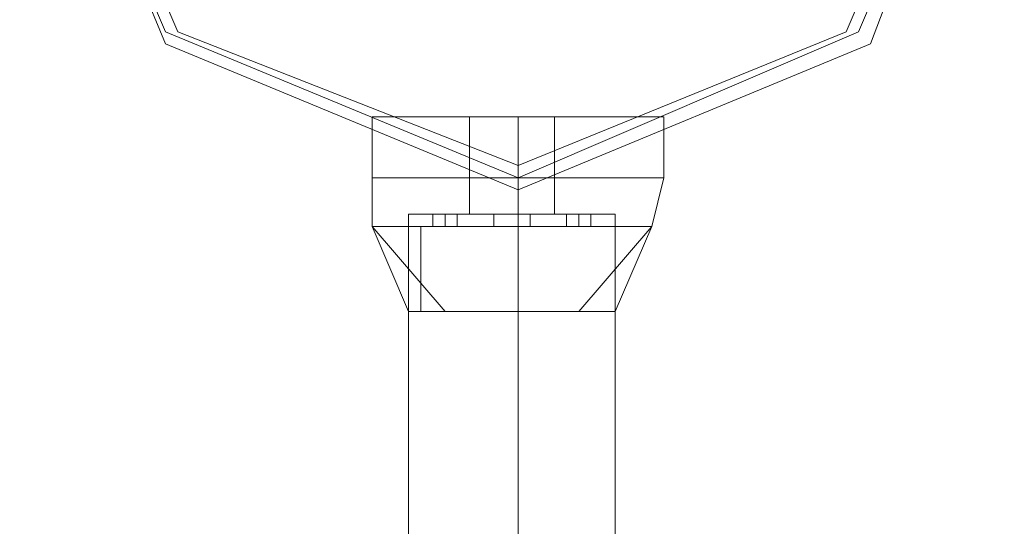
# Model space of a CAD drawing. Units: millimetres. Extents: x -2707 to 38, y -6062 to 7849.
# Drawn here: x -68 to 38, y 1703 to 1758 of the extents above; entities that cross this region are included whole.
import ezdxf

# ---------------------------------------------------------------- set-up
doc = ezdxf.new("R2010")
doc.units = ezdxf.units.MM
doc.header["$MEASUREMENT"] = 0

# ---------------------------------------------------------------- blocks, each defined once
blk = doc.blocks.new('WMF0')
at = {"color": 4, "lineweight": 0}
for points in [[(10.584423, -5.711354), (10.591852, -5.693399), (10.609807, -5.68597), (10.627761, -5.693399), (10.634571, -5.711354), (10.627761, -5.729308), (10.609807, -5.736737), (10.591852, -5.729308), (10.584423, -5.711354)], [(10.634571, -5.711354), (10.627761, -5.693399), (10.609807, -5.68597), (10.591852, -5.693399), (10.584423, -5.711354), (10.591852, -5.729308), (10.609807, -5.736737), (10.627761, -5.729308), (10.634571, -5.711354)]]:
    blk.add_lwpolyline(points, close=True, dxfattribs=at)
at = {"color": 7, "lineweight": 0}
for points in [[(10.584423, -5.711354), (10.591852, -5.693399), (10.609807, -5.68597), (10.627761, -5.693399), (10.634571, -5.711354), (10.627761, -5.729308), (10.609807, -5.736737), (10.591852, -5.729308), (10.584423, -5.711354)], [(10.634571, -5.711354), (10.627761, -5.693399), (10.609807, -5.68597), (10.591852, -5.693399), (10.584423, -5.711354), (10.591852, -5.729308), (10.609807, -5.736737), (10.627761, -5.729308), (10.634571, -5.711354)], [(10.584423, -5.711354), (10.591852, -5.693399), (10.609807, -5.68597), (10.627142, -5.693399), (10.634571, -5.711354), (10.627142, -5.728689), (10.609807, -5.736118), (10.591852, -5.728689), (10.584423, -5.711354)], [(10.585042, -5.711354), (10.592471, -5.694018), (10.609807, -5.686589), (10.626523, -5.694018), (10.633952, -5.711354), (10.626523, -5.728689), (10.609807, -5.735499), (10.592471, -5.728689), (10.585042, -5.711354)]]:
    blk.add_lwpolyline(points, close=True, dxfattribs=at)
for points in [[(10.602377, -5.733023), (10.604234, -5.733023), (10.609807, -5.733023), (10.614759, -5.733023), (10.617236, -5.733023)], [(10.614759, -5.733023), (10.609807, -5.733023), (10.604234, -5.733023), (10.602377, -5.733023)], [(10.602377, -5.736118), (10.602377, -5.733023)], [(10.617236, -5.733023), (10.614759, -5.733023), (10.609807, -5.733023), (10.604234, -5.733023), (10.602377, -5.733023)], [(10.602377, -5.736118), (10.602377, -5.733023)], [(10.617236, -5.733023), (10.614759, -5.733023), (10.609807, -5.733023), (10.604234, -5.733023), (10.602377, -5.733023)], [(10.602377, -5.736118), (10.602377, -5.733023)], [(10.617236, -5.733023), (10.614759, -5.733023), (10.609807, -5.733023), (10.604234, -5.733023), (10.602377, -5.733023)], [(10.602377, -5.736118), (10.602377, -5.733023)], [(10.602377, -5.733023), (10.604234, -5.733023), (10.609807, -5.733023), (10.614759, -5.733023), (10.617236, -5.733023)], [(10.614759, -5.733023), (10.609807, -5.733023), (10.604234, -5.733023), (10.602377, -5.733023)], [(10.602377, -5.736118), (10.602377, -5.733023)], [(10.602377, -5.733023), (10.604234, -5.733023), (10.609807, -5.733023), (10.614759, -5.733023), (10.617236, -5.733023)], [(10.614759, -5.733023), (10.609807, -5.733023), (10.604234, -5.733023), (10.602377, -5.733023)], [(10.602377, -5.736118), (10.602377, -5.733023)], [(10.617236, -5.733023), (10.614759, -5.733023), (10.609807, -5.733023), (10.604234, -5.733023), (10.602377, -5.733023)], [(10.602377, -5.736118), (10.602377, -5.733023)], [(10.617236, -5.733023), (10.614759, -5.733023), (10.609807, -5.733023), (10.604234, -5.733023), (10.602377, -5.733023)], [(10.602377, -5.736118), (10.602377, -5.733023)], [(10.604234, -5.733023), (10.609807, -5.733023), (10.614759, -5.733023), (10.617236, -5.733023)], [(10.604234, -5.733023), (10.609807, -5.733023), (10.614759, -5.733023), (10.617236, -5.733023)], [(10.604234, -5.733023), (10.609807, -5.733023), (10.614759, -5.733023), (10.617236, -5.733023)], [(10.604234, -5.733023), (10.609807, -5.733023), (10.614759, -5.733023), (10.617236, -5.733023)], [(10.604234, -5.733023), (10.609807, -5.733023), (10.614759, -5.733023), (10.617236, -5.733023)], [(10.611664, -5.733023), (10.611045, -5.733023), (10.609807, -5.733023), (10.607949, -5.733023), (10.60733, -5.733023)], [(10.60733, -5.736118), (10.60733, -5.733023)], [(10.60733, -5.733023), (10.607949, -5.733023), (10.609807, -5.733023), (10.611045, -5.733023), (10.611664, -5.733023)], [(10.611045, -5.733023), (10.609807, -5.733023), (10.607949, -5.733023), (10.60733, -5.733023)], [(10.60733, -5.736118), (10.60733, -5.733023)], [(10.60733, -5.733023), (10.607949, -5.733023), (10.609807, -5.733023), (10.611045, -5.733023), (10.611664, -5.733023)], [(10.611045, -5.733023), (10.609807, -5.733023), (10.607949, -5.733023), (10.60733, -5.733023)], [(10.60733, -5.736118), (10.60733, -5.733023)], [(10.60733, -5.733023), (10.607949, -5.733023), (10.609807, -5.733023), (10.611045, -5.733023), (10.611664, -5.733023)], [(10.611045, -5.733023), (10.609807, -5.733023), (10.607949, -5.733023), (10.60733, -5.733023)], [(10.60733, -5.736118), (10.60733, -5.733023)], [(10.611664, -5.733023), (10.611045, -5.733023), (10.609807, -5.733023), (10.607949, -5.733023), (10.60733, -5.733023)], [(10.60733, -5.736118), (10.60733, -5.733023)], [(10.611664, -5.733023), (10.611045, -5.733023), (10.609807, -5.733023), (10.607949, -5.733023), (10.60733, -5.733023)], [(10.60733, -5.736118), (10.60733, -5.733023)], [(10.60733, -5.733023), (10.607949, -5.733023), (10.609807, -5.733023), (10.611045, -5.733023), (10.611664, -5.733023)], [(10.611045, -5.733023), (10.609807, -5.733023), (10.607949, -5.733023), (10.60733, -5.733023)], [(10.60733, -5.736118), (10.60733, -5.733023)], [(10.60733, -5.733023), (10.607949, -5.733023), (10.609807, -5.733023), (10.611045, -5.733023), (10.611664, -5.733023)], [(10.611045, -5.733023), (10.609807, -5.733023), (10.607949, -5.733023), (10.60733, -5.733023)], [(10.60733, -5.736118), (10.60733, -5.733023)], [(10.607949, -5.733023), (10.609807, -5.733023), (10.611045, -5.733023), (10.611664, -5.733023)], [(10.607949, -5.733023), (10.609807, -5.733023), (10.611045, -5.733023), (10.611664, -5.733023)], [(10.607949, -5.733023), (10.609807, -5.733023), (10.611045, -5.733023), (10.611664, -5.733023)], [(10.609807, -5.736118), (10.609807, -5.733023)], [(10.609807, -5.736118), (10.609807, -5.733023)], [(10.609807, -5.736118), (10.609807, -5.733023)], [(10.609807, -5.736118), (10.609807, -5.733023)], [(10.609807, -5.736118), (10.609807, -5.733023)], [(10.609807, -5.736118), (10.609807, -5.733023)], [(10.609807, -5.736118), (10.609807, -5.733023)], [(10.609807, -5.736118), (10.609807, -5.733023)], [(10.609807, -5.736118), (10.609807, -5.733023)], [(10.609807, -5.736118), (10.609807, -5.733023)], [(10.609807, -5.736118), (10.609807, -5.733023)], [(10.609807, -5.736118), (10.609807, -5.733023)], [(10.609807, -5.736118), (10.609807, -5.733023)], [(10.609807, -5.736118), (10.609807, -5.733023)], [(10.609807, -5.736118), (10.609807, -5.733023)], [(10.609807, -5.736118), (10.609807, -5.733023)], [(10.609807, -5.736118), (10.609807, -5.733023)], [(10.609807, -5.736118), (10.609807, -5.733023)], [(10.609807, -5.736118), (10.609807, -5.733023)], [(10.609807, -5.736118), (10.609807, -5.733023)], [(10.609807, -5.736118), (10.609807, -5.733023)], [(10.609807, -5.736118), (10.609807, -5.733023)], [(10.609807, -5.736118), (10.609807, -5.733023)], [(10.609807, -5.736118), (10.609807, -5.733023)], [(10.609807, -5.736118), (10.609807, -5.733023)], [(10.609807, -5.736118), (10.609807, -5.733023)], [(10.609807, -5.736118), (10.609807, -5.733023)], [(10.609807, -5.736118), (10.609807, -5.733023)], [(10.609807, -5.736118), (10.609807, -5.733023)], [(10.609807, -5.736118), (10.609807, -5.733023)], [(10.609807, -5.736118), (10.609807, -5.733023)], [(10.609807, -5.736118), (10.609807, -5.733023)], [(10.611664, -5.736118), (10.611664, -5.733023)], [(10.611664, -5.736118), (10.611664, -5.733023)], [(10.611664, -5.736118), (10.611664, -5.733023)], [(10.611664, -5.736118), (10.611664, -5.733023)], [(10.611664, -5.736118), (10.611664, -5.733023)], [(10.611664, -5.736118), (10.611664, -5.733023)], [(10.611664, -5.736118), (10.611664, -5.733023)], [(10.611664, -5.736118), (10.611664, -5.733023)], [(10.617236, -5.736118), (10.617236, -5.733023)], [(10.617236, -5.736118), (10.617236, -5.733023)], [(10.617236, -5.736118), (10.617236, -5.733023)], [(10.617236, -5.736118), (10.617236, -5.733023)], [(10.617236, -5.736118), (10.617236, -5.733023)], [(10.617236, -5.736118), (10.617236, -5.733023)], [(10.617236, -5.736118), (10.617236, -5.733023)], [(10.617236, -5.736118), (10.617236, -5.733023)], [(10.609807, -5.735499), (10.609807, -5.736118), (10.609807, -5.736737)], [(10.602377, -5.736118), (10.604234, -5.736118), (10.609807, -5.736118), (10.614759, -5.736118), (10.617236, -5.736118)], [(10.614759, -5.736118), (10.609807, -5.736118), (10.604234, -5.736118), (10.602377, -5.736118)], [(10.602377, -5.736118), (10.602377, -5.738595)], [(10.602377, -5.736118), (10.604234, -5.736118), (10.609807, -5.736118), (10.614759, -5.736118), (10.617236, -5.736118)], [(10.614759, -5.736118), (10.609807, -5.736118), (10.604234, -5.736118), (10.602377, -5.736118)], [(10.617236, -5.736118), (10.614759, -5.736118), (10.609807, -5.736118), (10.604234, -5.736118), (10.602377, -5.736118)], [(10.602377, -5.736118), (10.602377, -5.738595)], [(10.617236, -5.736118), (10.614759, -5.736118), (10.609807, -5.736118), (10.604234, -5.736118), (10.602377, -5.736118)], [(10.602377, -5.736118), (10.602377, -5.738595)], [(10.617236, -5.736118), (10.614759, -5.736118), (10.609807, -5.736118), (10.604234, -5.736118), (10.602377, -5.736118)], [(10.617236, -5.736118), (10.614759, -5.736118), (10.609807, -5.736118), (10.604234, -5.736118), (10.602377, -5.736118)], [(10.617236, -5.736118), (10.614759, -5.736118), (10.609807, -5.736118), (10.604234, -5.736118), (10.602377, -5.736118)], [(10.617236, -5.736118), (10.614759, -5.736118), (10.609807, -5.736118), (10.604234, -5.736118), (10.602377, -5.736118)], [(10.602377, -5.736118), (10.602377, -5.738595)], [(10.602377, -5.736118), (10.604234, -5.736118), (10.609807, -5.736118), (10.614759, -5.736118), (10.617236, -5.736118)], [(10.614759, -5.736118), (10.609807, -5.736118), (10.604234, -5.736118), (10.602377, -5.736118)], [(10.602377, -5.736118), (10.604234, -5.736118), (10.609807, -5.736118), (10.614759, -5.736118), (10.617236, -5.736118)], [(10.614759, -5.736118), (10.609807, -5.736118), (10.604234, -5.736118), (10.602377, -5.736118)], [(10.602377, -5.736118), (10.602377, -5.738595)], [(10.602377, -5.736118), (10.604234, -5.736118), (10.609807, -5.736118), (10.614759, -5.736118), (10.617236, -5.736118)], [(10.614759, -5.736118), (10.609807, -5.736118), (10.604234, -5.736118), (10.602377, -5.736118)], [(10.602377, -5.736118), (10.602377, -5.738595)], [(10.602377, -5.736118), (10.604234, -5.736118), (10.609807, -5.736118), (10.614759, -5.736118), (10.617236, -5.736118)], [(10.614759, -5.736118), (10.609807, -5.736118), (10.604234, -5.736118), (10.602377, -5.736118)], [(10.617236, -5.736118), (10.614759, -5.736118), (10.609807, -5.736118), (10.604234, -5.736118), (10.602377, -5.736118)], [(10.602377, -5.736118), (10.602377, -5.738595)], [(10.617236, -5.736118), (10.614759, -5.736118), (10.609807, -5.736118), (10.604234, -5.736118), (10.602377, -5.736118)], [(10.602377, -5.736118), (10.602377, -5.738595)], [(10.617236, -5.736118), (10.614759, -5.736118), (10.609807, -5.736118), (10.604234, -5.736118), (10.602377, -5.736118)], [(10.617236, -5.736118), (10.614759, -5.736118), (10.609807, -5.736118), (10.604234, -5.736118), (10.602377, -5.736118)], [(10.604234, -5.736118), (10.609807, -5.736118), (10.614759, -5.736118), (10.617236, -5.736118)], [(10.604234, -5.736118), (10.609807, -5.736118), (10.614759, -5.736118), (10.617236, -5.736118)], [(10.604234, -5.736118), (10.609807, -5.736118), (10.614759, -5.736118), (10.617236, -5.736118)], [(10.604234, -5.736118), (10.609807, -5.736118), (10.614759, -5.736118), (10.617236, -5.736118)], [(10.604234, -5.736118), (10.609807, -5.736118), (10.614759, -5.736118), (10.617236, -5.736118)], [(10.604234, -5.736118), (10.609807, -5.736118), (10.614759, -5.736118), (10.617236, -5.736118)], [(10.604234, -5.736118), (10.609807, -5.736118), (10.614759, -5.736118), (10.617236, -5.736118)], [(10.604234, -5.736118), (10.609807, -5.736118), (10.614759, -5.736118), (10.617236, -5.736118)], [(10.604234, -5.736118), (10.609807, -5.736118), (10.614759, -5.736118), (10.617236, -5.736118)], [(10.604234, -5.736118), (10.609807, -5.736118), (10.614759, -5.736118), (10.617236, -5.736118)], [(10.60733, -5.736118), (10.607949, -5.736118), (10.609807, -5.736118), (10.611045, -5.736118), (10.611664, -5.736118)], [(10.611045, -5.736118), (10.609807, -5.736118), (10.607949, -5.736118), (10.60733, -5.736118)], [(10.60733, -5.736118), (10.60733, -5.737976)], [(10.60733, -5.736118), (10.607949, -5.736118), (10.609807, -5.736118), (10.611045, -5.736118), (10.611664, -5.736118)], [(10.611045, -5.736118), (10.609807, -5.736118), (10.607949, -5.736118), (10.60733, -5.736118)], [(10.611664, -5.736118), (10.611045, -5.736118), (10.609807, -5.736118), (10.607949, -5.736118), (10.60733, -5.736118)], [(10.60733, -5.736118), (10.60733, -5.737976)], [(10.611664, -5.736118), (10.611045, -5.736118), (10.609807, -5.736118), (10.607949, -5.736118), (10.60733, -5.736118)], [(10.60733, -5.736118), (10.60733, -5.737976)], [(10.611664, -5.736118), (10.611045, -5.736118), (10.609807, -5.736118), (10.607949, -5.736118), (10.60733, -5.736118)], [(10.611664, -5.736118), (10.611045, -5.736118), (10.609807, -5.736118), (10.607949, -5.736118), (10.60733, -5.736118)], [(10.611664, -5.736118), (10.611045, -5.736118), (10.609807, -5.736118), (10.607949, -5.736118), (10.60733, -5.736118)], [(10.611664, -5.736118), (10.611045, -5.736118), (10.609807, -5.736118), (10.607949, -5.736118), (10.60733, -5.736118)], [(10.60733, -5.736118), (10.60733, -5.737976)], [(10.60733, -5.736118), (10.607949, -5.736118), (10.609807, -5.736118), (10.611045, -5.736118), (10.611664, -5.736118)], [(10.611045, -5.736118), (10.609807, -5.736118), (10.607949, -5.736118), (10.60733, -5.736118)], [(10.60733, -5.736118), (10.607949, -5.736118), (10.609807, -5.736118), (10.611045, -5.736118), (10.611664, -5.736118)], [(10.611045, -5.736118), (10.609807, -5.736118), (10.607949, -5.736118), (10.60733, -5.736118)], [(10.60733, -5.736118), (10.60733, -5.737976)], [(10.60733, -5.736118), (10.607949, -5.736118), (10.609807, -5.736118), (10.611045, -5.736118), (10.611664, -5.736118)], [(10.611045, -5.736118), (10.609807, -5.736118), (10.607949, -5.736118), (10.60733, -5.736118)], [(10.60733, -5.736118), (10.60733, -5.737976)], [(10.60733, -5.736118), (10.607949, -5.736118), (10.609807, -5.736118), (10.611045, -5.736118), (10.611664, -5.736118)], [(10.611045, -5.736118), (10.609807, -5.736118), (10.607949, -5.736118), (10.60733, -5.736118)], [(10.611664, -5.736118), (10.611045, -5.736118), (10.609807, -5.736118), (10.607949, -5.736118), (10.60733, -5.736118)], [(10.60733, -5.736118), (10.60733, -5.737976)], [(10.611664, -5.736118), (10.611045, -5.736118), (10.609807, -5.736118), (10.607949, -5.736118), (10.60733, -5.736118)], [(10.60733, -5.736118), (10.60733, -5.737976)], [(10.611664, -5.736118), (10.611045, -5.736118), (10.609807, -5.736118), (10.607949, -5.736118), (10.60733, -5.736118)], [(10.611664, -5.736118), (10.611045, -5.736118), (10.609807, -5.736118), (10.607949, -5.736118), (10.60733, -5.736118)], [(10.607949, -5.736118), (10.609807, -5.736118), (10.611045, -5.736118), (10.611664, -5.736118)], [(10.607949, -5.736118), (10.609807, -5.736118), (10.611045, -5.736118), (10.611664, -5.736118)], [(10.607949, -5.736118), (10.609807, -5.736118), (10.611045, -5.736118), (10.611664, -5.736118)], [(10.607949, -5.736118), (10.609807, -5.736118), (10.611045, -5.736118), (10.611664, -5.736118)], [(10.607949, -5.736118), (10.609807, -5.736118), (10.611045, -5.736118), (10.611664, -5.736118)], [(10.607949, -5.736118), (10.609807, -5.736118), (10.611045, -5.736118), (10.611664, -5.736118)], [(10.607949, -5.736118), (10.609807, -5.736118), (10.611045, -5.736118), (10.611664, -5.736118)], [(10.607949, -5.736118), (10.609807, -5.736118), (10.611045, -5.736118), (10.611664, -5.736118)], [(10.607949, -5.736118), (10.609807, -5.736118), (10.611045, -5.736118), (10.611664, -5.736118)], [(10.607949, -5.736118), (10.609807, -5.736118), (10.611045, -5.736118), (10.611664, -5.736118)], [(10.609807, -5.736118), (10.609807, -5.738595)], [(10.609807, -5.736118), (10.609807, -5.738595)], [(10.609807, -5.736118), (10.609807, -5.737976)], [(10.609807, -5.736118), (10.609807, -5.737976)], [(10.609807, -5.736118), (10.609807, -5.738595)], [(10.609807, -5.736118), (10.609807, -5.738595)], [(10.609807, -5.736118), (10.609807, -5.737976)], [(10.609807, -5.736118), (10.609807, -5.737976)], [(10.609807, -5.736118), (10.609807, -5.738595)], [(10.609807, -5.736118), (10.609807, -5.738595)], [(10.609807, -5.736118), (10.609807, -5.737976)], [(10.609807, -5.736118), (10.609807, -5.737976)], [(10.609807, -5.736118), (10.609807, -5.738595)], [(10.609807, -5.736118), (10.609807, -5.738595)], [(10.609807, -5.736118), (10.609807, -5.737976)], [(10.609807, -5.736118), (10.609807, -5.737976)], [(10.609807, -5.736118), (10.609807, -5.738595)], [(10.609807, -5.736118), (10.609807, -5.738595)], [(10.609807, -5.736118), (10.609807, -5.737976)], [(10.609807, -5.736118), (10.609807, -5.737976)], [(10.609807, -5.736118), (10.609807, -5.738595)], [(10.609807, -5.736118), (10.609807, -5.738595)], [(10.609807, -5.736118), (10.609807, -5.737976)], [(10.609807, -5.736118), (10.609807, -5.737976)], [(10.609807, -5.736118), (10.609807, -5.738595)], [(10.609807, -5.736118), (10.609807, -5.738595)], [(10.609807, -5.736118), (10.609807, -5.737976)], [(10.609807, -5.736118), (10.609807, -5.737976)], [(10.609807, -5.736118), (10.609807, -5.738595)], [(10.609807, -5.736118), (10.609807, -5.738595)], [(10.609807, -5.736118), (10.609807, -5.737976)], [(10.609807, -5.736118), (10.609807, -5.737976)], [(10.611664, -5.736118), (10.611664, -5.737976)], [(10.611664, -5.736118), (10.611664, -5.737976)], [(10.611664, -5.736118), (10.611664, -5.737976)], [(10.611664, -5.736118), (10.611664, -5.737976)], [(10.611664, -5.736118), (10.611664, -5.737976)], [(10.611664, -5.736118), (10.611664, -5.737976)], [(10.611664, -5.736118), (10.611664, -5.737976)], [(10.611664, -5.736118), (10.611664, -5.737976)], [(10.617236, -5.736118), (10.616617, -5.738595)], [(10.617236, -5.736118), (10.616617, -5.738595)], [(10.617236, -5.736118), (10.616617, -5.738595)], [(10.617236, -5.736118), (10.616617, -5.738595)], [(10.617236, -5.736118), (10.616617, -5.738595)], [(10.617236, -5.736118), (10.616617, -5.738595)], [(10.617236, -5.736118), (10.616617, -5.738595)], [(10.617236, -5.736118), (10.616617, -5.738595)], [(10.604234, -5.737976), (10.605473, -5.737976), (10.609807, -5.737976), (10.613521, -5.737976), (10.614759, -5.737976)], [(10.613521, -5.737976), (10.609807, -5.737976), (10.605473, -5.737976), (10.604234, -5.737976)], [(10.604234, -5.737976), (10.604234, -5.742928)], [(10.614759, -5.737976), (10.613521, -5.737976), (10.609807, -5.737976), (10.605473, -5.737976), (10.604234, -5.737976)], [(10.604234, -5.737976), (10.604234, -5.742928)], [(10.614759, -5.737976), (10.613521, -5.737976), (10.609807, -5.737976), (10.605473, -5.737976), (10.604234, -5.737976)], [(10.604234, -5.737976), (10.604234, -5.742928)], [(10.614759, -5.737976), (10.613521, -5.737976), (10.609807, -5.737976), (10.605473, -5.737976), (10.604234, -5.737976)], [(10.604234, -5.737976), (10.604234, -5.742928)], [(10.604234, -5.737976), (10.605473, -5.737976), (10.609807, -5.737976), (10.613521, -5.737976), (10.614759, -5.737976)], [(10.613521, -5.737976), (10.609807, -5.737976), (10.605473, -5.737976), (10.604234, -5.737976)], [(10.604234, -5.737976), (10.604234, -5.742928)], [(10.604234, -5.737976), (10.605473, -5.737976), (10.609807, -5.737976), (10.613521, -5.737976), (10.614759, -5.737976)], [(10.613521, -5.737976), (10.609807, -5.737976), (10.605473, -5.737976), (10.604234, -5.737976)], [(10.604234, -5.737976), (10.604234, -5.742928)], [(10.614759, -5.737976), (10.613521, -5.737976), (10.609807, -5.737976), (10.605473, -5.737976), (10.604234, -5.737976)], [(10.604234, -5.737976), (10.604234, -5.742928)], [(10.614759, -5.737976), (10.613521, -5.737976), (10.609807, -5.737976), (10.605473, -5.737976), (10.604234, -5.737976)], [(10.604234, -5.737976), (10.604234, -5.742928)], [(10.605473, -5.737976), (10.606092, -5.737976), (10.606711, -5.737976)], [(10.606711, -5.737976), (10.606092, -5.737976), (10.605473, -5.737976)], [(10.605473, -5.737976), (10.605473, -5.738595)], [(10.606711, -5.737976), (10.606092, -5.737976), (10.605473, -5.737976)], [(10.605473, -5.737976), (10.606092, -5.737976), (10.606711, -5.737976)], [(10.605473, -5.737976), (10.609807, -5.737976), (10.613521, -5.737976), (10.614759, -5.737976)], [(10.605473, -5.737976), (10.605473, -5.738595)], [(10.606711, -5.737976), (10.606092, -5.737976), (10.605473, -5.737976)], [(10.605473, -5.737976), (10.606092, -5.737976), (10.606711, -5.737976)], [(10.605473, -5.737976), (10.609807, -5.737976), (10.613521, -5.737976), (10.614759, -5.737976)], [(10.605473, -5.737976), (10.605473, -5.738595)], [(10.606711, -5.737976), (10.606092, -5.737976), (10.605473, -5.737976)], [(10.605473, -5.737976), (10.606092, -5.737976), (10.606711, -5.737976)], [(10.605473, -5.737976), (10.609807, -5.737976), (10.613521, -5.737976), (10.614759, -5.737976)], [(10.605473, -5.737976), (10.605473, -5.738595)], [(10.605473, -5.737976), (10.606092, -5.737976), (10.606711, -5.737976)], [(10.606711, -5.737976), (10.606092, -5.737976), (10.605473, -5.737976)], [(10.605473, -5.737976), (10.605473, -5.738595)], [(10.605473, -5.737976), (10.606092, -5.737976), (10.606711, -5.737976)], [(10.606711, -5.737976), (10.606092, -5.737976), (10.605473, -5.737976)], [(10.605473, -5.737976), (10.605473, -5.738595)], [(10.606711, -5.737976), (10.606092, -5.737976), (10.605473, -5.737976)], [(10.605473, -5.737976), (10.606092, -5.737976), (10.606711, -5.737976)], [(10.605473, -5.737976), (10.609807, -5.737976), (10.613521, -5.737976), (10.614759, -5.737976)], [(10.605473, -5.737976), (10.605473, -5.738595)], [(10.606711, -5.737976), (10.606092, -5.737976), (10.605473, -5.737976)], [(10.605473, -5.737976), (10.606092, -5.737976), (10.606711, -5.737976)], [(10.605473, -5.737976), (10.609807, -5.737976), (10.613521, -5.737976), (10.614759, -5.737976)], [(10.605473, -5.737976), (10.605473, -5.738595)], [(10.606092, -5.737976), (10.606092, -5.738595)], [(10.606092, -5.737976), (10.606092, -5.738595)], [(10.606092, -5.737976), (10.606092, -5.738595)], [(10.606092, -5.737976), (10.606092, -5.738595)], [(10.606092, -5.737976), (10.606092, -5.738595)], [(10.606092, -5.737976), (10.606092, -5.738595)], [(10.606092, -5.737976), (10.606092, -5.738595)], [(10.606092, -5.737976), (10.606092, -5.738595)], [(10.606092, -5.737976), (10.606092, -5.738595)], [(10.606092, -5.737976), (10.606092, -5.738595)], [(10.606092, -5.737976), (10.606092, -5.738595)], [(10.606092, -5.737976), (10.606092, -5.738595)], [(10.606092, -5.737976), (10.606092, -5.738595)], [(10.606092, -5.737976), (10.606092, -5.738595)], [(10.606092, -5.737976), (10.606092, -5.738595)], [(10.606092, -5.737976), (10.606092, -5.738595)], [(10.606711, -5.737976), (10.606711, -5.738595)], [(10.606711, -5.737976), (10.606711, -5.738595)], [(10.606711, -5.737976), (10.606711, -5.738595)], [(10.606711, -5.737976), (10.606711, -5.738595)], [(10.606711, -5.737976), (10.606711, -5.738595)], [(10.606711, -5.737976), (10.606711, -5.738595)], [(10.606711, -5.737976), (10.606711, -5.738595)], [(10.606711, -5.737976), (10.606711, -5.738595)], [(10.60733, -5.737976), (10.607949, -5.737976), (10.609807, -5.737976), (10.611045, -5.737976), (10.611664, -5.737976)], [(10.611045, -5.737976), (10.609807, -5.737976), (10.607949, -5.737976), (10.60733, -5.737976)], [(10.611664, -5.737976), (10.611045, -5.737976), (10.609807, -5.737976), (10.607949, -5.737976), (10.60733, -5.737976)], [(10.611664, -5.737976), (10.611045, -5.737976), (10.609807, -5.737976), (10.607949, -5.737976), (10.60733, -5.737976)], [(10.611664, -5.737976), (10.611045, -5.737976), (10.609807, -5.737976), (10.607949, -5.737976), (10.60733, -5.737976)], [(10.60733, -5.737976), (10.607949, -5.737976), (10.609807, -5.737976), (10.611045, -5.737976), (10.611664, -5.737976)], [(10.611045, -5.737976), (10.609807, -5.737976), (10.607949, -5.737976), (10.60733, -5.737976)], [(10.60733, -5.737976), (10.607949, -5.737976), (10.609807, -5.737976), (10.611045, -5.737976), (10.611664, -5.737976)], [(10.611045, -5.737976), (10.609807, -5.737976), (10.607949, -5.737976), (10.60733, -5.737976)], [(10.611664, -5.737976), (10.611045, -5.737976), (10.609807, -5.737976), (10.607949, -5.737976), (10.60733, -5.737976)], [(10.611664, -5.737976), (10.611045, -5.737976), (10.609807, -5.737976), (10.607949, -5.737976), (10.60733, -5.737976)], [(10.607949, -5.737976), (10.609807, -5.737976), (10.611045, -5.737976), (10.611664, -5.737976)], [(10.607949, -5.737976), (10.609807, -5.737976), (10.611045, -5.737976), (10.611664, -5.737976)], [(10.607949, -5.737976), (10.609807, -5.737976), (10.611045, -5.737976), (10.611664, -5.737976)], [(10.607949, -5.737976), (10.609807, -5.737976), (10.611045, -5.737976), (10.611664, -5.737976)], [(10.607949, -5.737976), (10.609807, -5.737976), (10.611045, -5.737976), (10.611664, -5.737976)], [(10.608568, -5.737976), (10.609187, -5.737976), (10.609807, -5.737976), (10.610426, -5.737976)], [(10.609807, -5.737976), (10.609187, -5.737976), (10.608568, -5.737976)], [(10.608568, -5.737976), (10.609187, -5.737976), (10.609807, -5.737976), (10.610426, -5.737976)], [(10.609807, -5.737976), (10.609187, -5.737976), (10.608568, -5.737976)], [(10.608568, -5.737976), (10.608568, -5.738595)], [(10.608568, -5.737976), (10.608568, -5.738595)], [(10.610426, -5.737976), (10.609807, -5.737976), (10.609187, -5.737976), (10.608568, -5.737976)], [(10.610426, -5.737976), (10.609807, -5.737976), (10.609187, -5.737976), (10.608568, -5.737976)], [(10.608568, -5.737976), (10.608568, -5.738595)], [(10.608568, -5.737976), (10.608568, -5.738595)], [(10.610426, -5.737976), (10.609807, -5.737976), (10.609187, -5.737976), (10.608568, -5.737976)], [(10.610426, -5.737976), (10.609807, -5.737976), (10.609187, -5.737976), (10.608568, -5.737976)], [(10.608568, -5.737976), (10.608568, -5.738595)], [(10.608568, -5.737976), (10.608568, -5.738595)], [(10.610426, -5.737976), (10.609807, -5.737976), (10.609187, -5.737976), (10.608568, -5.737976)], [(10.610426, -5.737976), (10.609807, -5.737976), (10.609187, -5.737976), (10.608568, -5.737976)], [(10.608568, -5.737976), (10.608568, -5.738595)], [(10.608568, -5.737976), (10.608568, -5.738595)], [(10.608568, -5.737976), (10.609187, -5.737976), (10.609807, -5.737976), (10.610426, -5.737976)], [(10.609807, -5.737976), (10.609187, -5.737976), (10.608568, -5.737976)], [(10.608568, -5.737976), (10.609187, -5.737976), (10.609807, -5.737976), (10.610426, -5.737976)], [(10.609807, -5.737976), (10.609187, -5.737976), (10.608568, -5.737976)], [(10.608568, -5.737976), (10.608568, -5.738595)], [(10.608568, -5.737976), (10.608568, -5.738595)], [(10.608568, -5.737976), (10.609187, -5.737976), (10.609807, -5.737976), (10.610426, -5.737976)], [(10.609807, -5.737976), (10.609187, -5.737976), (10.608568, -5.737976)], [(10.608568, -5.737976), (10.609187, -5.737976), (10.609807, -5.737976), (10.610426, -5.737976)], [(10.609807, -5.737976), (10.609187, -5.737976), (10.608568, -5.737976)], [(10.608568, -5.737976), (10.608568, -5.738595)], [(10.608568, -5.737976), (10.608568, -5.738595)], [(10.610426, -5.737976), (10.609807, -5.737976), (10.609187, -5.737976), (10.608568, -5.737976)], [(10.610426, -5.737976), (10.609807, -5.737976), (10.609187, -5.737976), (10.608568, -5.737976)], [(10.608568, -5.737976), (10.608568, -5.738595)], [(10.608568, -5.737976), (10.608568, -5.738595)], [(10.610426, -5.737976), (10.609807, -5.737976), (10.609187, -5.737976), (10.608568, -5.737976)], [(10.610426, -5.737976), (10.609807, -5.737976), (10.609187, -5.737976), (10.608568, -5.737976)], [(10.608568, -5.737976), (10.608568, -5.738595)], [(10.608568, -5.737976), (10.608568, -5.738595)], [(10.609187, -5.737976), (10.609807, -5.737976), (10.610426, -5.737976)], [(10.609187, -5.737976), (10.609807, -5.737976), (10.610426, -5.737976)], [(10.609187, -5.737976), (10.609807, -5.737976), (10.610426, -5.737976)], [(10.609187, -5.737976), (10.609807, -5.737976), (10.610426, -5.737976)], [(10.609187, -5.737976), (10.609807, -5.737976), (10.610426, -5.737976)], [(10.609187, -5.737976), (10.609807, -5.737976), (10.610426, -5.737976)], [(10.609187, -5.737976), (10.609807, -5.737976), (10.610426, -5.737976)], [(10.609187, -5.737976), (10.609807, -5.737976), (10.610426, -5.737976)], [(10.609187, -5.737976), (10.609807, -5.737976), (10.610426, -5.737976)], [(10.609187, -5.737976), (10.609807, -5.737976), (10.610426, -5.737976)], [(10.609807, -5.737976), (10.609807, -5.738595)], [(10.609807, -5.737976), (10.609807, -5.738595)], [(10.609807, -5.737976), (10.609807, -5.738595)], [(10.609807, -5.737976), (10.609807, -5.738595)], [(10.609807, -5.737976), (10.609807, -5.742928)], [(10.609807, -5.737976), (10.609807, -5.742928)], [(10.609807, -5.737976), (10.609807, -5.738595)], [(10.609807, -5.737976), (10.609807, -5.738595)], [(10.609807, -5.737976), (10.609807, -5.738595)], [(10.609807, -5.737976), (10.609807, -5.738595)], [(10.609807, -5.737976), (10.609807, -5.742928)], [(10.609807, -5.737976), (10.609807, -5.742928)], [(10.609807, -5.737976), (10.609807, -5.738595)], [(10.609807, -5.737976), (10.609807, -5.738595)], [(10.609807, -5.737976), (10.609807, -5.738595)], [(10.609807, -5.737976), (10.609807, -5.738595)], [(10.609807, -5.737976), (10.609807, -5.742928)], [(10.609807, -5.737976), (10.609807, -5.742928)], [(10.609807, -5.737976), (10.609807, -5.738595)], [(10.609807, -5.737976), (10.609807, -5.738595)], [(10.609807, -5.737976), (10.609807, -5.738595)], [(10.609807, -5.737976), (10.609807, -5.738595)], [(10.609807, -5.737976), (10.609807, -5.742928)], [(10.609807, -5.737976), (10.609807, -5.742928)], [(10.609807, -5.737976), (10.609807, -5.738595)], [(10.609807, -5.737976), (10.609807, -5.738595)], [(10.609807, -5.737976), (10.609807, -5.738595)], [(10.609807, -5.737976), (10.609807, -5.738595)], [(10.609807, -5.737976), (10.609807, -5.742928)], [(10.609807, -5.737976), (10.609807, -5.742928)], [(10.609807, -5.737976), (10.609807, -5.738595)], [(10.609807, -5.737976), (10.609807, -5.738595)], [(10.609807, -5.737976), (10.609807, -5.738595)], [(10.609807, -5.737976), (10.609807, -5.738595)], [(10.609807, -5.737976), (10.609807, -5.742928)], [(10.609807, -5.737976), (10.609807, -5.742928)], [(10.609807, -5.737976), (10.609807, -5.738595)], [(10.609807, -5.737976), (10.609807, -5.738595)], [(10.609807, -5.737976), (10.609807, -5.738595)], [(10.609807, -5.737976), (10.609807, -5.738595)], [(10.609807, -5.737976), (10.609807, -5.742928)], [(10.609807, -5.737976), (10.609807, -5.742928)], [(10.609807, -5.737976), (10.609807, -5.738595)], [(10.609807, -5.737976), (10.609807, -5.738595)], [(10.609807, -5.737976), (10.609807, -5.738595)], [(10.609807, -5.737976), (10.609807, -5.738595)], [(10.609807, -5.737976), (10.609807, -5.742928)], [(10.609807, -5.737976), (10.609807, -5.742928)], [(10.610426, -5.737976), (10.610426, -5.738595)], [(10.610426, -5.737976), (10.610426, -5.738595)], [(10.610426, -5.737976), (10.610426, -5.738595)], [(10.610426, -5.737976), (10.610426, -5.738595)], [(10.610426, -5.737976), (10.610426, -5.738595)], [(10.610426, -5.737976), (10.610426, -5.738595)], [(10.610426, -5.737976), (10.610426, -5.738595)], [(10.610426, -5.737976), (10.610426, -5.738595)], [(10.610426, -5.737976), (10.610426, -5.738595)], [(10.610426, -5.737976), (10.610426, -5.738595)], [(10.610426, -5.737976), (10.610426, -5.738595)], [(10.610426, -5.737976), (10.610426, -5.738595)], [(10.610426, -5.737976), (10.610426, -5.738595)], [(10.610426, -5.737976), (10.610426, -5.738595)], [(10.610426, -5.737976), (10.610426, -5.738595)], [(10.610426, -5.737976), (10.610426, -5.738595)], [(10.612283, -5.737976), (10.612902, -5.737976), (10.613521, -5.737976)], [(10.613521, -5.737976), (10.612902, -5.737976), (10.612283, -5.737976)], [(10.612283, -5.737976), (10.612283, -5.738595)], [(10.613521, -5.737976), (10.612902, -5.737976), (10.612283, -5.737976)], [(10.612283, -5.737976), (10.612902, -5.737976), (10.613521, -5.737976)], [(10.612283, -5.737976), (10.612283, -5.738595)], [(10.613521, -5.737976), (10.612902, -5.737976), (10.612283, -5.737976)], [(10.612283, -5.737976), (10.612902, -5.737976), (10.613521, -5.737976)], [(10.612283, -5.737976), (10.612283, -5.738595)], [(10.613521, -5.737976), (10.612902, -5.737976), (10.612283, -5.737976)], [(10.612283, -5.737976), (10.612902, -5.737976), (10.613521, -5.737976)], [(10.612283, -5.737976), (10.612283, -5.738595)], [(10.612283, -5.737976), (10.612902, -5.737976), (10.613521, -5.737976)], [(10.613521, -5.737976), (10.612902, -5.737976), (10.612283, -5.737976)], [(10.612283, -5.737976), (10.612283, -5.738595)], [(10.612283, -5.737976), (10.612902, -5.737976), (10.613521, -5.737976)], [(10.613521, -5.737976), (10.612902, -5.737976), (10.612283, -5.737976)], [(10.612283, -5.737976), (10.612283, -5.738595)], [(10.613521, -5.737976), (10.612902, -5.737976), (10.612283, -5.737976)], [(10.612283, -5.737976), (10.612902, -5.737976), (10.613521, -5.737976)], [(10.612283, -5.737976), (10.612283, -5.738595)], [(10.613521, -5.737976), (10.612902, -5.737976), (10.612283, -5.737976)], [(10.612283, -5.737976), (10.612902, -5.737976), (10.613521, -5.737976)], [(10.612283, -5.737976), (10.612283, -5.738595)], [(10.612902, -5.737976), (10.612902, -5.738595)], [(10.612902, -5.737976), (10.612902, -5.738595)], [(10.612902, -5.737976), (10.612902, -5.738595)], [(10.612902, -5.737976), (10.612902, -5.738595)], [(10.612902, -5.737976), (10.612902, -5.738595)], [(10.612902, -5.737976), (10.612902, -5.738595)], [(10.612902, -5.737976), (10.612902, -5.738595)], [(10.612902, -5.737976), (10.612902, -5.738595)], [(10.612902, -5.737976), (10.612902, -5.738595)], [(10.612902, -5.737976), (10.612902, -5.738595)], [(10.612902, -5.737976), (10.612902, -5.738595)], [(10.612902, -5.737976), (10.612902, -5.738595)], [(10.612902, -5.737976), (10.612902, -5.738595)], [(10.612902, -5.737976), (10.612902, -5.738595)], [(10.612902, -5.737976), (10.612902, -5.738595)], [(10.612902, -5.737976), (10.612902, -5.738595)], [(10.613521, -5.737976), (10.613521, -5.738595)], [(10.613521, -5.737976), (10.613521, -5.738595)], [(10.613521, -5.737976), (10.613521, -5.738595)], [(10.613521, -5.737976), (10.613521, -5.738595)], [(10.613521, -5.737976), (10.613521, -5.738595)], [(10.613521, -5.737976), (10.613521, -5.738595)], [(10.613521, -5.737976), (10.613521, -5.738595)], [(10.613521, -5.737976), (10.613521, -5.738595)], [(10.614759, -5.737976), (10.614759, -5.742928)], [(10.614759, -5.737976), (10.614759, -5.742928)], [(10.614759, -5.737976), (10.614759, -5.742928)], [(10.614759, -5.737976), (10.614759, -5.742928)], [(10.614759, -5.737976), (10.614759, -5.742928)], [(10.614759, -5.737976), (10.614759, -5.742928)], [(10.614759, -5.737976), (10.614759, -5.742928)], [(10.614759, -5.737976), (10.614759, -5.742928)], [(10.602377, -5.738595), (10.604234, -5.738595), (10.609807, -5.738595), (10.614759, -5.738595), (10.616617, -5.738595)], [(10.614759, -5.738595), (10.609807, -5.738595), (10.604234, -5.738595), (10.602377, -5.738595)], [(10.602377, -5.738595), (10.606092, -5.742928)], [(10.602377, -5.738595), (10.604234, -5.742928)], [(10.602377, -5.738595), (10.606092, -5.742928)], [(10.616617, -5.738595), (10.614759, -5.738595), (10.609807, -5.738595), (10.604234, -5.738595), (10.602377, -5.738595)], [(10.602377, -5.738595), (10.606092, -5.742928)], [(10.602377, -5.738595), (10.604234, -5.742928)], [(10.602377, -5.738595), (10.606092, -5.742928)], [(10.616617, -5.738595), (10.614759, -5.738595), (10.609807, -5.738595), (10.604234, -5.738595), (10.602377, -5.738595)], [(10.602377, -5.738595), (10.606092, -5.742928)], [(10.602377, -5.738595), (10.604234, -5.742928)], [(10.602377, -5.738595), (10.606092, -5.742928)], [(10.616617, -5.738595), (10.614759, -5.738595), (10.609807, -5.738595), (10.604234, -5.738595), (10.602377, -5.738595)], [(10.606092, -5.742928), (10.602377, -5.738595)], [(10.604234, -5.742928), (10.602377, -5.738595)], [(10.606092, -5.742928), (10.602377, -5.738595)], [(10.602377, -5.738595), (10.604234, -5.738595), (10.609807, -5.738595), (10.614759, -5.738595), (10.616617, -5.738595)], [(10.614759, -5.738595), (10.609807, -5.738595), (10.604234, -5.738595), (10.602377, -5.738595)], [(10.606092, -5.742928), (10.602377, -5.738595)], [(10.604234, -5.742928), (10.602377, -5.738595)], [(10.606092, -5.742928), (10.602377, -5.738595)], [(10.602377, -5.738595), (10.604234, -5.738595), (10.609807, -5.738595), (10.614759, -5.738595), (10.616617, -5.738595)], [(10.614759, -5.738595), (10.609807, -5.738595), (10.604234, -5.738595), (10.602377, -5.738595)], [(10.602377, -5.738595), (10.606092, -5.742928)], [(10.602377, -5.738595), (10.604234, -5.742928)], [(10.602377, -5.738595), (10.606092, -5.742928)], [(10.616617, -5.738595), (10.614759, -5.738595), (10.609807, -5.738595), (10.604234, -5.738595), (10.602377, -5.738595)], [(10.602377, -5.738595), (10.606092, -5.742928)], [(10.602377, -5.738595), (10.604234, -5.742928)], [(10.602377, -5.738595), (10.606092, -5.742928)], [(10.616617, -5.738595), (10.614759, -5.738595), (10.609807, -5.738595), (10.604234, -5.738595), (10.602377, -5.738595)], [(10.602377, -5.738595), (10.606092, -5.742928)], [(10.602377, -5.738595), (10.604234, -5.742928)], [(10.602377, -5.738595), (10.606092, -5.742928)], [(10.604234, -5.738595), (10.609807, -5.738595), (10.614759, -5.738595), (10.616617, -5.738595)], [(10.604234, -5.738595), (10.609807, -5.738595), (10.614759, -5.738595), (10.616617, -5.738595)], [(10.604234, -5.738595), (10.609807, -5.738595), (10.614759, -5.738595), (10.616617, -5.738595)], [(10.604234, -5.738595), (10.609807, -5.738595), (10.614759, -5.738595), (10.616617, -5.738595)], [(10.604234, -5.738595), (10.609807, -5.738595), (10.614759, -5.738595), (10.616617, -5.738595)], [(10.604854, -5.738595), (10.604854, -5.742928)], [(10.604854, -5.738595), (10.604854, -5.742928)], [(10.604854, -5.738595), (10.604854, -5.742928)], [(10.604854, -5.738595), (10.604854, -5.742928)], [(10.604854, -5.738595), (10.604854, -5.742928)], [(10.604854, -5.738595), (10.604854, -5.742928)], [(10.604854, -5.738595), (10.604854, -5.742928)], [(10.604854, -5.738595), (10.604854, -5.742928)], [(10.606711, -5.738595), (10.606092, -5.738595), (10.605473, -5.738595)], [(10.605473, -5.738595), (10.606092, -5.738595), (10.606711, -5.738595)], [(10.605473, -5.738595), (10.606092, -5.738595), (10.606711, -5.738595)], [(10.606711, -5.738595), (10.606092, -5.738595), (10.605473, -5.738595)], [(10.605473, -5.738595), (10.606092, -5.738595), (10.606711, -5.738595)], [(10.606711, -5.738595), (10.606092, -5.738595), (10.605473, -5.738595)], [(10.605473, -5.738595), (10.606092, -5.738595), (10.606711, -5.738595)], [(10.606711, -5.738595), (10.606092, -5.738595), (10.605473, -5.738595)], [(10.606711, -5.738595), (10.606092, -5.738595), (10.605473, -5.738595)], [(10.605473, -5.738595), (10.606092, -5.738595), (10.606711, -5.738595)], [(10.606711, -5.738595), (10.606092, -5.738595), (10.605473, -5.738595)], [(10.605473, -5.738595), (10.606092, -5.738595), (10.606711, -5.738595)], [(10.605473, -5.738595), (10.606092, -5.738595), (10.606711, -5.738595)], [(10.606711, -5.738595), (10.606092, -5.738595), (10.605473, -5.738595)], [(10.605473, -5.738595), (10.606092, -5.738595), (10.606711, -5.738595)], [(10.606711, -5.738595), (10.606092, -5.738595), (10.605473, -5.738595)], [(10.610426, -5.738595), (10.609807, -5.738595), (10.609187, -5.738595), (10.608568, -5.738595)], [(10.610426, -5.738595), (10.609807, -5.738595), (10.609187, -5.738595), (10.608568, -5.738595)], [(10.608568, -5.738595), (10.609187, -5.738595), (10.609807, -5.738595), (10.610426, -5.738595)], [(10.609807, -5.738595), (10.609187, -5.738595), (10.608568, -5.738595)], [(10.608568, -5.738595), (10.609187, -5.738595), (10.609807, -5.738595), (10.610426, -5.738595)], [(10.609807, -5.738595), (10.609187, -5.738595), (10.608568, -5.738595)], [(10.608568, -5.738595), (10.609187, -5.738595), (10.609807, -5.738595), (10.610426, -5.738595)], [(10.609807, -5.738595), (10.609187, -5.738595), (10.608568, -5.738595)], [(10.608568, -5.738595), (10.609187, -5.738595), (10.609807, -5.738595), (10.610426, -5.738595)], [(10.609807, -5.738595), (10.609187, -5.738595), (10.608568, -5.738595)], [(10.608568, -5.738595), (10.609187, -5.738595), (10.609807, -5.738595), (10.610426, -5.738595)], [(10.609807, -5.738595), (10.609187, -5.738595), (10.608568, -5.738595)], [(10.608568, -5.738595), (10.609187, -5.738595), (10.609807, -5.738595), (10.610426, -5.738595)], [(10.609807, -5.738595), (10.609187, -5.738595), (10.608568, -5.738595)], [(10.610426, -5.738595), (10.609807, -5.738595), (10.609187, -5.738595), (10.608568, -5.738595)], [(10.610426, -5.738595), (10.609807, -5.738595), (10.609187, -5.738595), (10.608568, -5.738595)], [(10.610426, -5.738595), (10.609807, -5.738595), (10.609187, -5.738595), (10.608568, -5.738595)], [(10.610426, -5.738595), (10.609807, -5.738595), (10.609187, -5.738595), (10.608568, -5.738595)], [(10.608568, -5.738595), (10.609187, -5.738595), (10.609807, -5.738595), (10.610426, -5.738595)], [(10.609807, -5.738595), (10.609187, -5.738595), (10.608568, -5.738595)], [(10.608568, -5.738595), (10.609187, -5.738595), (10.609807, -5.738595), (10.610426, -5.738595)], [(10.609807, -5.738595), (10.609187, -5.738595), (10.608568, -5.738595)], [(10.608568, -5.738595), (10.609187, -5.738595), (10.609807, -5.738595), (10.610426, -5.738595)], [(10.609807, -5.738595), (10.609187, -5.738595), (10.608568, -5.738595)], [(10.608568, -5.738595), (10.609187, -5.738595), (10.609807, -5.738595), (10.610426, -5.738595)], [(10.609807, -5.738595), (10.609187, -5.738595), (10.608568, -5.738595)], [(10.609187, -5.738595), (10.609807, -5.738595), (10.610426, -5.738595)], [(10.609187, -5.738595), (10.609807, -5.738595), (10.610426, -5.738595)], [(10.609187, -5.738595), (10.609807, -5.738595), (10.610426, -5.738595)], [(10.609187, -5.738595), (10.609807, -5.738595), (10.610426, -5.738595)], [(10.609187, -5.738595), (10.609807, -5.738595), (10.610426, -5.738595)], [(10.609187, -5.738595), (10.609807, -5.738595), (10.610426, -5.738595)], [(10.609807, -5.738595), (10.609807, -5.742928)], [(10.609807, -5.738595), (10.609807, -5.742928)], [(10.609807, -5.738595), (10.609807, -5.742928)], [(10.609807, -5.738595), (10.609807, -5.742928)], [(10.609807, -5.738595), (10.609807, -5.742928)], [(10.609807, -5.738595), (10.609807, -5.742928)], [(10.609807, -5.738595), (10.609807, -5.742928)], [(10.609807, -5.738595), (10.609807, -5.742928)], [(10.613521, -5.738595), (10.612902, -5.738595), (10.612283, -5.738595)], [(10.612283, -5.738595), (10.612902, -5.738595), (10.613521, -5.738595)], [(10.612283, -5.738595), (10.612902, -5.738595), (10.613521, -5.738595)], [(10.613521, -5.738595), (10.612902, -5.738595), (10.612283, -5.738595)], [(10.612283, -5.738595), (10.612902, -5.738595), (10.613521, -5.738595)], [(10.613521, -5.738595), (10.612902, -5.738595), (10.612283, -5.738595)], [(10.612283, -5.738595), (10.612902, -5.738595), (10.613521, -5.738595)], [(10.613521, -5.738595), (10.612902, -5.738595), (10.612283, -5.738595)], [(10.613521, -5.738595), (10.612902, -5.738595), (10.612283, -5.738595)], [(10.612283, -5.738595), (10.612902, -5.738595), (10.613521, -5.738595)], [(10.613521, -5.738595), (10.612902, -5.738595), (10.612283, -5.738595)], [(10.612283, -5.738595), (10.612902, -5.738595), (10.613521, -5.738595)], [(10.612283, -5.738595), (10.612902, -5.738595), (10.613521, -5.738595)], [(10.613521, -5.738595), (10.612902, -5.738595), (10.612283, -5.738595)], [(10.612283, -5.738595), (10.612902, -5.738595), (10.613521, -5.738595)], [(10.613521, -5.738595), (10.612902, -5.738595), (10.612283, -5.738595)], [(10.612902, -5.742928), (10.616617, -5.738595)], [(10.612902, -5.742928), (10.616617, -5.738595)], [(10.612902, -5.742928), (10.616617, -5.738595)], [(10.612902, -5.742928), (10.616617, -5.738595)], [(10.612902, -5.742928), (10.616617, -5.738595)], [(10.612902, -5.742928), (10.616617, -5.738595)], [(10.616617, -5.738595), (10.612902, -5.742928)], [(10.616617, -5.738595), (10.612902, -5.742928)], [(10.616617, -5.738595), (10.612902, -5.742928)], [(10.616617, -5.738595), (10.612902, -5.742928)], [(10.612902, -5.742928), (10.616617, -5.738595)], [(10.612902, -5.742928), (10.616617, -5.738595)], [(10.612902, -5.742928), (10.616617, -5.738595)], [(10.612902, -5.742928), (10.616617, -5.738595)], [(10.612902, -5.742928), (10.616617, -5.738595)], [(10.612902, -5.742928), (10.616617, -5.738595)], [(10.614759, -5.742928), (10.616617, -5.738595)], [(10.614759, -5.738595), (10.614759, -5.742928)], [(10.614759, -5.742928), (10.616617, -5.738595)], [(10.614759, -5.738595), (10.614759, -5.742928)], [(10.614759, -5.742928), (10.616617, -5.738595)], [(10.614759, -5.738595), (10.614759, -5.742928)], [(10.616617, -5.738595), (10.614759, -5.742928)], [(10.614759, -5.738595), (10.614759, -5.742928)], [(10.616617, -5.738595), (10.614759, -5.742928)], [(10.614759, -5.738595), (10.614759, -5.742928)], [(10.614759, -5.742928), (10.616617, -5.738595)], [(10.614759, -5.738595), (10.614759, -5.742928)], [(10.614759, -5.742928), (10.616617, -5.738595)], [(10.614759, -5.738595), (10.614759, -5.742928)], [(10.614759, -5.742928), (10.616617, -5.738595)], [(10.614759, -5.738595), (10.614759, -5.742928)], [(10.604234, -5.742928), (10.605473, -5.742928), (10.609807, -5.742928), (10.613521, -5.742928), (10.614759, -5.742928)], [(10.613521, -5.742928), (10.609807, -5.742928), (10.605473, -5.742928), (10.604234, -5.742928)], [(10.614759, -5.742928), (10.613521, -5.742928), (10.609807, -5.742928), (10.605473, -5.742928), (10.604234, -5.742928)], [(10.614759, -5.742928), (10.613521, -5.742928), (10.609807, -5.742928), (10.605473, -5.742928), (10.604234, -5.742928)], [(10.614759, -5.742928), (10.613521, -5.742928), (10.609807, -5.742928), (10.605473, -5.742928), (10.604234, -5.742928)], [(10.604234, -5.742928), (10.605473, -5.742928), (10.609807, -5.742928), (10.613521, -5.742928), (10.614759, -5.742928)], [(10.613521, -5.742928), (10.609807, -5.742928), (10.605473, -5.742928), (10.604234, -5.742928)], [(10.604234, -5.742928), (10.605473, -5.742928), (10.609807, -5.742928), (10.613521, -5.742928), (10.614759, -5.742928)], [(10.613521, -5.742928), (10.609807, -5.742928), (10.605473, -5.742928), (10.604234, -5.742928)], [(10.614759, -5.742928), (10.613521, -5.742928), (10.609807, -5.742928), (10.605473, -5.742928), (10.604234, -5.742928)], [(10.614759, -5.742928), (10.613521, -5.742928), (10.609807, -5.742928), (10.605473, -5.742928), (10.604234, -5.742928)], [(10.605473, -5.742928), (10.609807, -5.742928), (10.613521, -5.742928), (10.614759, -5.742928)], [(10.605473, -5.742928), (10.609807, -5.742928), (10.613521, -5.742928), (10.614759, -5.742928)], [(10.605473, -5.742928), (10.609807, -5.742928), (10.613521, -5.742928), (10.614759, -5.742928)], [(10.605473, -5.742928), (10.609807, -5.742928), (10.613521, -5.742928), (10.614759, -5.742928)], [(10.605473, -5.742928), (10.609807, -5.742928), (10.613521, -5.742928), (10.614759, -5.742928)]]:
    blk.add_lwpolyline(points, dxfattribs=at)
at = {"color": 1, "lineweight": 0}
for points in [[(10.604234, -5.737976), (10.605473, -5.737976), (10.609807, -5.737976), (10.613521, -5.737976), (10.614759, -5.737976)], [(10.613521, -5.737976), (10.609807, -5.737976), (10.605473, -5.737976), (10.604234, -5.737976)], [(10.604234, -5.737976), (10.604234, -5.773265)], [(10.614759, -5.737976), (10.613521, -5.737976), (10.609807, -5.737976), (10.605473, -5.737976), (10.604234, -5.737976)], [(10.604234, -5.737976), (10.604234, -5.773265)], [(10.614759, -5.737976), (10.613521, -5.737976), (10.609807, -5.737976), (10.605473, -5.737976), (10.604234, -5.737976)], [(10.604234, -5.737976), (10.604234, -5.773265)], [(10.614759, -5.737976), (10.613521, -5.737976), (10.609807, -5.737976), (10.605473, -5.737976), (10.604234, -5.737976)], [(10.604234, -5.737976), (10.604234, -5.773265)], [(10.604234, -5.737976), (10.605473, -5.737976), (10.609807, -5.737976), (10.613521, -5.737976), (10.614759, -5.737976)], [(10.613521, -5.737976), (10.609807, -5.737976), (10.605473, -5.737976), (10.604234, -5.737976)], [(10.604234, -5.737976), (10.604234, -5.773265)], [(10.604234, -5.737976), (10.605473, -5.737976), (10.609807, -5.737976), (10.613521, -5.737976), (10.614759, -5.737976)], [(10.613521, -5.737976), (10.609807, -5.737976), (10.605473, -5.737976), (10.604234, -5.737976)], [(10.604234, -5.737976), (10.604234, -5.773265)], [(10.614759, -5.737976), (10.613521, -5.737976), (10.609807, -5.737976), (10.605473, -5.737976), (10.604234, -5.737976)], [(10.604234, -5.737976), (10.604234, -5.773265)], [(10.614759, -5.737976), (10.613521, -5.737976), (10.609807, -5.737976), (10.605473, -5.737976), (10.604234, -5.737976)], [(10.604234, -5.737976), (10.604234, -5.773265)], [(10.605473, -5.737976), (10.609807, -5.737976), (10.613521, -5.737976), (10.614759, -5.737976)], [(10.605473, -5.737976), (10.609807, -5.737976), (10.613521, -5.737976), (10.614759, -5.737976)], [(10.605473, -5.737976), (10.609807, -5.737976), (10.613521, -5.737976), (10.614759, -5.737976)], [(10.605473, -5.737976), (10.609807, -5.737976), (10.613521, -5.737976), (10.614759, -5.737976)], [(10.605473, -5.737976), (10.609807, -5.737976), (10.613521, -5.737976), (10.614759, -5.737976)], [(10.609807, -5.737976), (10.609807, -5.773265)], [(10.609807, -5.737976), (10.609807, -5.773265)], [(10.609807, -5.737976), (10.609807, -5.773265)], [(10.609807, -5.737976), (10.609807, -5.773265)], [(10.609807, -5.737976), (10.609807, -5.773265)], [(10.609807, -5.737976), (10.609807, -5.773265)], [(10.609807, -5.737976), (10.609807, -5.773265)], [(10.609807, -5.737976), (10.609807, -5.773265)], [(10.609807, -5.737976), (10.609807, -5.773265)], [(10.609807, -5.737976), (10.609807, -5.773265)], [(10.609807, -5.737976), (10.609807, -5.773265)], [(10.609807, -5.737976), (10.609807, -5.773265)], [(10.609807, -5.737976), (10.609807, -5.773265)], [(10.609807, -5.737976), (10.609807, -5.773265)], [(10.609807, -5.737976), (10.609807, -5.773265)], [(10.609807, -5.737976), (10.609807, -5.773265)], [(10.614759, -5.737976), (10.614759, -5.773265)], [(10.614759, -5.737976), (10.614759, -5.773265)], [(10.614759, -5.737976), (10.614759, -5.773265)], [(10.614759, -5.737976), (10.614759, -5.773265)], [(10.614759, -5.737976), (10.614759, -5.773265)], [(10.614759, -5.737976), (10.614759, -5.773265)], [(10.614759, -5.737976), (10.614759, -5.773265)], [(10.614759, -5.737976), (10.614759, -5.773265)]]:
    blk.add_lwpolyline(points, dxfattribs=at)

msp = doc.modelspace()

# ---------------------------------------------------------------- block references
at = {"xscale": 2129.93909509448, "yscale": 2129.939095094482, "zscale": 2129.939095094482}
msp.add_blockref('WMF0', (-22612.68, 13958.28), dxfattribs=at)

doc.saveas('drawing.dxf')
